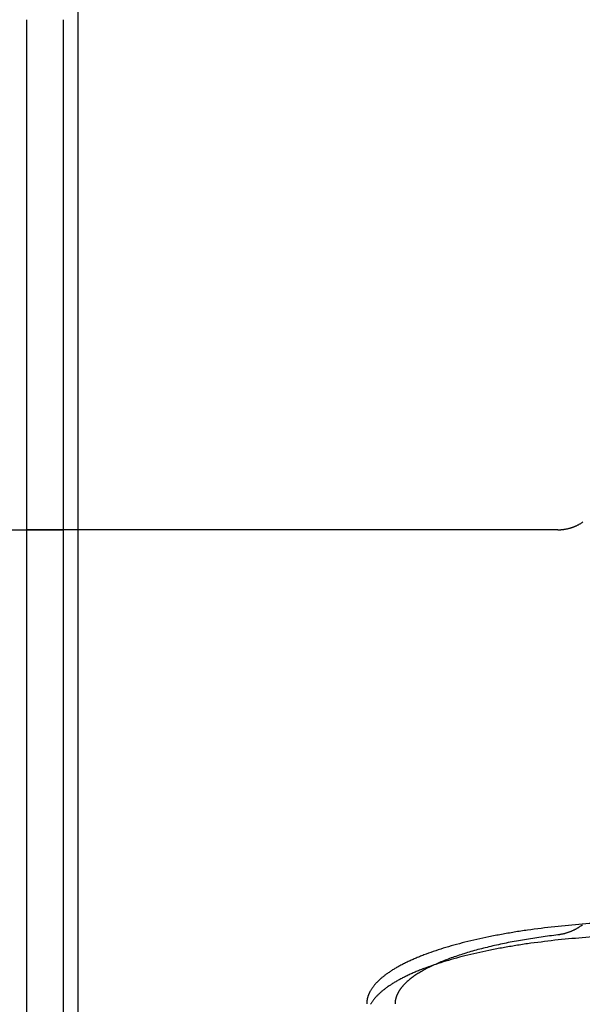
# Model space of a CAD drawing. Units: inches. Extents: x -3259 to 7428, y -611 to 6818.
# Drawn here: x 305 to 345, y 2932 to 3001 of the extents above; entities that cross this region are included whole.
import ezdxf

# ---------------------------------------------------------------- set-up
doc = ezdxf.new("R2010")
doc.units = ezdxf.units.IN
doc.layers.add('Elverdal_Swing', color=7, linetype='Continuous', true_color=0xf39be1)

msp = doc.modelspace()

# ---------------------------------------------------------------- linework, layer by layer
at = {"layer": 'Elverdal_Swing'}
for points in [[(309.126, 3038.241), (309.126, 3001.912), (309.126, 2965.582), (309.126, 2929.253)], [(305.531, 2965.492), (305.531, 2977.493), (305.531, 2989.495), (305.531, 3001.497)], [(308.126, 2965.492), (308.126, 2977.493), (308.126, 2989.495), (308.126, 3001.497)], [(343.992, 2965.644), (344.015, 2965.652), (344.038, 2965.66), (344.062, 2965.668)], [(344.062, 2965.668), (344.085, 2965.677), (344.108, 2965.685), (344.131, 2965.694)], [(344.131, 2965.694), (344.154, 2965.703), (344.177, 2965.712), (344.2, 2965.721)], [(344.2, 2965.721), (344.223, 2965.73), (344.246, 2965.74), (344.269, 2965.75)], [(344.269, 2965.75), (344.291, 2965.76), (344.314, 2965.77), (344.337, 2965.78)], [(344.337, 2965.78), (344.359, 2965.791), (344.382, 2965.802), (344.404, 2965.813)], [(344.404, 2965.813), (344.427, 2965.824), (344.449, 2965.836), (344.472, 2965.847)], [(344.472, 2965.847), (344.494, 2965.859), (344.516, 2965.871), (344.538, 2965.883)], [(344.538, 2965.883), (344.56, 2965.896), (344.582, 2965.909), (344.604, 2965.921)], [(344.604, 2965.921), (344.625, 2965.935), (344.647, 2965.948), (344.668, 2965.961)], [(344.668, 2965.961), (344.689, 2965.975), (344.711, 2965.989), (344.732, 2966.002)], [(344.732, 2966.002), (344.753, 2966.017), (344.774, 2966.031), (344.795, 2966.045)], [(270.63, 2965.492), (283.129, 2965.492), (295.627, 2965.492), (308.126, 2965.492)], [(343.027, 2965.492), (330.528, 2965.492), (318.03, 2965.492), (305.531, 2965.492)], [(305.531, 2395.089), (305.531, 2585.223), (305.531, 2775.357), (305.531, 2965.492)], [(308.126, 2395.09), (308.126, 2585.224), (308.126, 2775.358), (308.126, 2965.492)], [(343.027, 2965.492), (343.049, 2965.492), (343.071, 2965.492), (343.093, 2965.492)], [(343.093, 2965.492), (343.116, 2965.492), (343.138, 2965.493), (343.161, 2965.494)], [(343.161, 2965.494), (343.183, 2965.495), (343.206, 2965.497), (343.228, 2965.498)], [(343.228, 2965.498), (343.251, 2965.5), (343.274, 2965.502), (343.296, 2965.503)], [(343.296, 2965.503), (343.319, 2965.505), (343.342, 2965.508), (343.365, 2965.51)], [(343.365, 2965.51), (343.388, 2965.512), (343.411, 2965.515), (343.434, 2965.518)], [(343.434, 2965.518), (343.457, 2965.521), (343.48, 2965.524), (343.503, 2965.528)], [(343.503, 2965.528), (343.526, 2965.532), (343.549, 2965.535), (343.573, 2965.539)], [(343.573, 2965.539), (343.596, 2965.544), (343.619, 2965.548), (343.642, 2965.553)], [(343.642, 2965.553), (343.666, 2965.558), (343.689, 2965.563), (343.712, 2965.568)], [(343.712, 2965.568), (343.736, 2965.573), (343.759, 2965.579), (343.782, 2965.584)], [(343.782, 2965.584), (343.806, 2965.59), (343.829, 2965.596), (343.852, 2965.602)], [(343.852, 2965.602), (343.876, 2965.609), (343.899, 2965.616), (343.922, 2965.622)], [(343.922, 2965.622), (343.945, 2965.63), (343.969, 2965.637), (343.992, 2965.644)], [(340.882, 2937.23), (340.571, 2937.182), (340.259, 2937.134), (339.948, 2937.087)], [(342.797, 2937.473), (342.159, 2937.392), (341.52, 2937.311), (340.882, 2937.23)], [(344.748, 2937.659), (344.098, 2937.597), (343.447, 2937.535), (342.797, 2937.473)], [(344.062, 2937.187), (344.04, 2937.177), (344.017, 2937.167), (343.995, 2937.157)], [(344.129, 2937.219), (344.107, 2937.208), (344.085, 2937.198), (344.062, 2937.187)], [(344.196, 2937.252), (344.174, 2937.241), (344.152, 2937.23), (344.129, 2937.219)], [(344.262, 2937.286), (344.24, 2937.274), (344.218, 2937.263), (344.196, 2937.252)], [(344.328, 2937.321), (344.306, 2937.31), (344.284, 2937.297), (344.262, 2937.286)], [(344.393, 2937.359), (344.371, 2937.346), (344.349, 2937.334), (344.328, 2937.321)], [(344.457, 2937.397), (344.435, 2937.384), (344.414, 2937.371), (344.393, 2937.359)], [(344.52, 2937.437), (344.499, 2937.424), (344.478, 2937.41), (344.457, 2937.397)], [(344.583, 2937.478), (344.562, 2937.464), (344.541, 2937.451), (344.52, 2937.437)], [(344.644, 2937.521), (344.624, 2937.506), (344.603, 2937.492), (344.583, 2937.478)], [(344.705, 2937.565), (344.685, 2937.55), (344.665, 2937.535), (344.644, 2937.521)], [(344.765, 2937.61), (344.745, 2937.595), (344.725, 2937.58), (344.705, 2937.565)], [(346.705, 2937.787), (346.053, 2937.744), (345.401, 2937.701), (344.748, 2937.659)], [(337.291, 2936.574), (337.016, 2936.508), (336.741, 2936.443), (336.467, 2936.377)], [(338.149, 2936.758), (337.863, 2936.697), (337.577, 2936.635), (337.291, 2936.574)], [(339.036, 2936.929), (338.74, 2936.872), (338.444, 2936.815), (338.149, 2936.758)], [(339.948, 2937.087), (339.644, 2937.034), (339.34, 2936.982), (339.036, 2936.929)], [(340.661, 2936.555), (340.281, 2936.486), (339.901, 2936.416), (339.521, 2936.346)], [(341.834, 2936.739), (341.443, 2936.678), (341.052, 2936.616), (340.661, 2936.555)], [(342.797, 2936.513), (342.159, 2936.432), (341.52, 2936.351), (340.882, 2936.27)], [(343.027, 2936.896), (342.629, 2936.844), (342.231, 2936.791), (341.834, 2936.739)], [(344.748, 2936.698), (344.098, 2936.636), (343.447, 2936.575), (342.797, 2936.513)], [(343.096, 2936.905), (343.073, 2936.902), (343.05, 2936.899), (343.027, 2936.896)], [(343.166, 2936.915), (343.143, 2936.912), (343.12, 2936.908), (343.096, 2936.905)], [(343.236, 2936.928), (343.213, 2936.924), (343.189, 2936.919), (343.166, 2936.915)], [(343.306, 2936.941), (343.282, 2936.937), (343.259, 2936.932), (343.236, 2936.928)], [(343.375, 2936.956), (343.352, 2936.951), (343.329, 2936.946), (343.306, 2936.941)], [(343.445, 2936.972), (343.422, 2936.967), (343.398, 2936.961), (343.375, 2936.956)], [(343.514, 2936.99), (343.491, 2936.984), (343.468, 2936.978), (343.445, 2936.972)], [(343.583, 2937.01), (343.56, 2937.003), (343.537, 2936.996), (343.514, 2936.99)], [(343.653, 2937.031), (343.63, 2937.024), (343.606, 2937.016), (343.583, 2937.01)], [(343.722, 2937.053), (343.699, 2937.046), (343.676, 2937.038), (343.653, 2937.031)], [(343.79, 2937.077), (343.767, 2937.069), (343.744, 2937.061), (343.722, 2937.053)], [(343.859, 2937.102), (343.836, 2937.094), (343.813, 2937.085), (343.79, 2937.077)], [(343.927, 2937.129), (343.904, 2937.12), (343.881, 2937.111), (343.859, 2937.102)], [(343.995, 2937.157), (343.972, 2937.148), (343.95, 2937.139), (343.927, 2937.129)], [(346.705, 2936.826), (346.053, 2936.784), (345.401, 2936.741), (344.748, 2936.698)], [(334.93, 2935.948), (334.695, 2935.871), (334.46, 2935.795), (334.224, 2935.718)], [(335.678, 2936.168), (335.429, 2936.095), (335.179, 2936.022), (334.93, 2935.948)], [(336.467, 2936.377), (336.204, 2936.307), (335.941, 2936.238), (335.678, 2936.168)], [(337.378, 2935.852), (337.211, 2935.805), (337.045, 2935.759), (336.878, 2935.712)], [(338.149, 2935.798), (337.863, 2935.737), (337.577, 2935.675), (337.291, 2935.614)], [(338.422, 2936.111), (338.074, 2936.024), (337.726, 2935.938), (337.378, 2935.852)], [(339.036, 2935.969), (338.74, 2935.912), (338.444, 2935.855), (338.149, 2935.798)], [(339.521, 2936.346), (339.155, 2936.268), (338.789, 2936.189), (338.422, 2936.111)], [(339.948, 2936.126), (339.644, 2936.074), (339.34, 2936.022), (339.036, 2935.969)], [(340.882, 2936.27), (340.571, 2936.222), (340.259, 2936.174), (339.948, 2936.126)], [(332.663, 2935.105), (332.571, 2935.062), (332.479, 2935.019), (332.387, 2934.976)], [(332.951, 2935.231), (332.855, 2935.189), (332.759, 2935.147), (332.663, 2935.105)], [(333.251, 2935.356), (333.151, 2935.314), (333.051, 2935.272), (332.951, 2935.231)], [(333.564, 2935.479), (333.46, 2935.438), (333.356, 2935.397), (333.251, 2935.356)], [(334.224, 2935.718), (334.004, 2935.638), (333.784, 2935.559), (333.564, 2935.479)], [(335.064, 2935.105), (334.929, 2935.05), (334.795, 2934.995), (334.661, 2934.941)], [(335.678, 2935.208), (335.429, 2935.135), (335.179, 2935.061), (334.93, 2934.988)], [(335.488, 2935.264), (335.346, 2935.211), (335.205, 2935.158), (335.064, 2935.105)], [(335.932, 2935.419), (335.784, 2935.367), (335.636, 2935.316), (335.488, 2935.264)], [(336.467, 2935.417), (336.204, 2935.347), (335.941, 2935.278), (335.678, 2935.208)], [(336.396, 2935.568), (336.241, 2935.519), (336.087, 2935.468), (335.932, 2935.419)], [(336.878, 2935.712), (336.717, 2935.664), (336.557, 2935.616), (336.396, 2935.568)], [(337.291, 2935.614), (337.016, 2935.548), (336.741, 2935.483), (336.467, 2935.417)], [(331.412, 2934.45), (331.342, 2934.406), (331.272, 2934.361), (331.201, 2934.316)], [(331.637, 2934.583), (331.562, 2934.539), (331.487, 2934.495), (331.412, 2934.45)], [(331.874, 2934.716), (331.795, 2934.672), (331.716, 2934.628), (331.637, 2934.583)], [(332.124, 2934.847), (332.041, 2934.803), (331.957, 2934.759), (331.874, 2934.716)], [(332.387, 2934.976), (332.3, 2934.933), (332.212, 2934.89), (332.124, 2934.847)], [(333.251, 2934.395), (333.151, 2934.354), (333.051, 2934.312), (332.951, 2934.27)], [(333.564, 2934.518), (333.46, 2934.477), (333.356, 2934.437), (333.251, 2934.395)], [(333.59, 2934.426), (333.537, 2934.397), (333.485, 2934.367), (333.432, 2934.337)], [(334.224, 2934.758), (334.004, 2934.678), (333.784, 2934.598), (333.564, 2934.518)], [(333.754, 2934.515), (333.699, 2934.485), (333.645, 2934.456), (333.59, 2934.426)], [(333.924, 2934.602), (333.867, 2934.572), (333.81, 2934.544), (333.754, 2934.515)], [(334.281, 2934.773), (334.162, 2934.716), (334.043, 2934.659), (333.924, 2934.602)], [(334.93, 2934.988), (334.695, 2934.911), (334.46, 2934.835), (334.224, 2934.758)], [(334.661, 2934.941), (334.534, 2934.885), (334.408, 2934.829), (334.281, 2934.773)], [(330.411, 2933.705), (330.387, 2933.682), (330.363, 2933.66), (330.339, 2933.637)], [(330.485, 2933.773), (330.461, 2933.751), (330.436, 2933.728), (330.411, 2933.705)], [(330.564, 2933.842), (330.538, 2933.819), (330.512, 2933.796), (330.485, 2933.773)], [(330.645, 2933.91), (330.618, 2933.887), (330.591, 2933.864), (330.564, 2933.842)], [(330.729, 2933.977), (330.701, 2933.955), (330.673, 2933.932), (330.645, 2933.91)], [(330.817, 2934.046), (330.788, 2934.023), (330.759, 2934), (330.729, 2933.977)], [(330.908, 2934.114), (330.878, 2934.091), (330.848, 2934.068), (330.817, 2934.046)], [(331.003, 2934.181), (330.971, 2934.158), (330.94, 2934.136), (330.908, 2934.114)], [(331.201, 2934.316), (331.135, 2934.271), (331.069, 2934.226), (331.003, 2934.181)], [(331.874, 2933.755), (331.795, 2933.711), (331.716, 2933.667), (331.637, 2933.623)], [(332.124, 2933.887), (332.041, 2933.843), (331.957, 2933.799), (331.874, 2933.755)], [(332.387, 2934.016), (332.3, 2933.973), (332.212, 2933.93), (332.124, 2933.887)], [(332.663, 2934.144), (332.571, 2934.102), (332.479, 2934.059), (332.387, 2934.016)], [(332.503, 2933.701), (332.467, 2933.67), (332.431, 2933.639), (332.395, 2933.608)], [(332.616, 2933.793), (332.579, 2933.762), (332.541, 2933.731), (332.503, 2933.701)], [(332.737, 2933.885), (332.697, 2933.854), (332.657, 2933.823), (332.616, 2933.793)], [(332.951, 2934.27), (332.855, 2934.228), (332.759, 2934.186), (332.663, 2934.144)], [(332.863, 2933.977), (332.821, 2933.946), (332.779, 2933.915), (332.737, 2933.885)], [(332.996, 2934.067), (332.952, 2934.037), (332.907, 2934.007), (332.863, 2933.977)], [(333.135, 2934.158), (333.089, 2934.128), (333.042, 2934.098), (332.996, 2934.067)], [(333.281, 2934.249), (333.232, 2934.219), (333.184, 2934.188), (333.135, 2934.158)], [(333.432, 2934.337), (333.382, 2934.308), (333.331, 2934.278), (333.281, 2934.249)], [(329.835, 2933.022), (329.822, 2933), (329.808, 2932.977), (329.795, 2932.954)], [(329.879, 2933.09), (329.864, 2933.068), (329.85, 2933.045), (329.835, 2933.022)], [(329.926, 2933.158), (329.91, 2933.136), (329.895, 2933.113), (329.879, 2933.09)], [(329.975, 2933.227), (329.959, 2933.204), (329.942, 2933.181), (329.926, 2933.158)], [(330.028, 2933.295), (330.01, 2933.272), (329.993, 2933.249), (329.975, 2933.227)], [(330.084, 2933.363), (330.065, 2933.34), (330.047, 2933.318), (330.028, 2933.295)], [(330.143, 2933.431), (330.123, 2933.409), (330.104, 2933.386), (330.084, 2933.363)], [(330.205, 2933.5), (330.184, 2933.477), (330.164, 2933.454), (330.143, 2933.431)], [(330.27, 2933.568), (330.249, 2933.545), (330.227, 2933.522), (330.205, 2933.5)], [(330.339, 2933.637), (330.316, 2933.614), (330.293, 2933.591), (330.27, 2933.568)], [(330.729, 2933.017), (330.701, 2932.995), (330.673, 2932.972), (330.645, 2932.95)], [(330.817, 2933.085), (330.788, 2933.063), (330.759, 2933.04), (330.729, 2933.017)], [(330.908, 2933.153), (330.878, 2933.131), (330.848, 2933.108), (330.817, 2933.085)], [(331.003, 2933.221), (330.971, 2933.198), (330.94, 2933.176), (330.908, 2933.153)], [(331.201, 2933.356), (331.135, 2933.311), (331.069, 2933.266), (331.003, 2933.221)], [(331.412, 2933.49), (331.342, 2933.445), (331.272, 2933.401), (331.201, 2933.356)], [(331.637, 2933.623), (331.562, 2933.579), (331.487, 2933.534), (331.412, 2933.49)], [(331.885, 2933.046), (331.874, 2933.031), (331.863, 2933.015), (331.852, 2932.999)], [(331.918, 2933.093), (331.907, 2933.078), (331.896, 2933.062), (331.885, 2933.046)], [(331.954, 2933.14), (331.942, 2933.125), (331.93, 2933.109), (331.918, 2933.093)], [(331.991, 2933.187), (331.978, 2933.171), (331.966, 2933.156), (331.954, 2933.14)], [(332.029, 2933.234), (332.016, 2933.218), (332.004, 2933.203), (331.991, 2933.187)], [(332.069, 2933.281), (332.056, 2933.265), (332.043, 2933.249), (332.029, 2933.234)], [(332.111, 2933.328), (332.097, 2933.312), (332.083, 2933.296), (332.069, 2933.281)], [(332.155, 2933.375), (332.14, 2933.359), (332.126, 2933.343), (332.111, 2933.328)], [(332.199, 2933.421), (332.184, 2933.405), (332.17, 2933.39), (332.155, 2933.375)], [(332.246, 2933.468), (332.231, 2933.452), (332.215, 2933.437), (332.199, 2933.421)], [(332.294, 2933.514), (332.278, 2933.499), (332.262, 2933.484), (332.246, 2933.468)], [(332.395, 2933.608), (332.362, 2933.577), (332.328, 2933.546), (332.294, 2933.514)], [(329.555, 2932.318), (329.553, 2932.307), (329.551, 2932.296), (329.549, 2932.285)], [(329.561, 2932.352), (329.559, 2932.34), (329.557, 2932.329), (329.555, 2932.318)], [(329.568, 2932.384), (329.566, 2932.373), (329.563, 2932.363), (329.561, 2932.352)], [(329.576, 2932.417), (329.573, 2932.406), (329.571, 2932.395), (329.568, 2932.384)], [(329.584, 2932.451), (329.581, 2932.439), (329.579, 2932.428), (329.576, 2932.417)], [(329.593, 2932.484), (329.59, 2932.473), (329.587, 2932.462), (329.584, 2932.451)], [(329.603, 2932.517), (329.6, 2932.506), (329.596, 2932.495), (329.593, 2932.484)], [(329.613, 2932.55), (329.61, 2932.539), (329.606, 2932.528), (329.603, 2932.517)], [(329.624, 2932.584), (329.621, 2932.573), (329.617, 2932.562), (329.613, 2932.55)], [(329.636, 2932.617), (329.632, 2932.606), (329.628, 2932.595), (329.624, 2932.584)], [(329.649, 2932.651), (329.645, 2932.64), (329.64, 2932.629), (329.636, 2932.617)], [(329.662, 2932.684), (329.658, 2932.673), (329.653, 2932.662), (329.649, 2932.651)], [(329.676, 2932.718), (329.672, 2932.707), (329.667, 2932.696), (329.662, 2932.684)], [(329.691, 2932.752), (329.686, 2932.741), (329.681, 2932.729), (329.676, 2932.718)], [(329.723, 2932.819), (329.712, 2932.797), (329.701, 2932.774), (329.691, 2932.752)], [(329.757, 2932.887), (329.746, 2932.864), (329.734, 2932.842), (329.723, 2932.819)], [(329.795, 2932.954), (329.782, 2932.932), (329.77, 2932.909), (329.757, 2932.887)], [(330.028, 2932.335), (330.01, 2932.312), (329.993, 2932.289), (329.975, 2932.266)], [(330.084, 2932.403), (330.065, 2932.38), (330.047, 2932.357), (330.028, 2932.335)], [(330.143, 2932.471), (330.123, 2932.448), (330.104, 2932.426), (330.084, 2932.403)], [(330.205, 2932.54), (330.184, 2932.517), (330.164, 2932.494), (330.143, 2932.471)], [(330.27, 2932.608), (330.249, 2932.585), (330.227, 2932.563), (330.205, 2932.54)], [(330.339, 2932.677), (330.316, 2932.653), (330.293, 2932.631), (330.27, 2932.608)], [(330.411, 2932.745), (330.387, 2932.722), (330.363, 2932.699), (330.339, 2932.677)], [(330.485, 2932.813), (330.461, 2932.79), (330.436, 2932.768), (330.411, 2932.745)], [(330.564, 2932.881), (330.538, 2932.858), (330.512, 2932.836), (330.485, 2932.813)], [(330.645, 2932.95), (330.618, 2932.927), (330.591, 2932.904), (330.564, 2932.881)], [(331.563, 2932.346), (331.56, 2932.33), (331.557, 2932.315), (331.554, 2932.299)], [(331.574, 2932.392), (331.57, 2932.376), (331.567, 2932.361), (331.563, 2932.346)], [(331.586, 2932.438), (331.582, 2932.423), (331.578, 2932.407), (331.574, 2932.392)], [(331.6, 2932.485), (331.595, 2932.469), (331.591, 2932.454), (331.586, 2932.438)], [(331.615, 2932.531), (331.61, 2932.516), (331.605, 2932.5), (331.6, 2932.485)], [(331.632, 2932.578), (331.627, 2932.562), (331.621, 2932.547), (331.615, 2932.531)], [(331.65, 2932.624), (331.644, 2932.609), (331.638, 2932.594), (331.632, 2932.578)], [(331.67, 2932.672), (331.664, 2932.656), (331.657, 2932.64), (331.65, 2932.624)], [(331.692, 2932.718), (331.684, 2932.702), (331.677, 2932.687), (331.67, 2932.672)], [(331.715, 2932.765), (331.707, 2932.749), (331.699, 2932.734), (331.692, 2932.718)], [(331.739, 2932.812), (331.731, 2932.796), (331.723, 2932.781), (331.715, 2932.765)], [(331.765, 2932.859), (331.756, 2932.843), (331.748, 2932.827), (331.739, 2932.812)], [(331.792, 2932.905), (331.783, 2932.89), (331.774, 2932.874), (331.765, 2932.859)], [(331.822, 2932.952), (331.812, 2932.937), (331.802, 2932.921), (331.792, 2932.905)], [(331.852, 2932.999), (331.842, 2932.984), (331.832, 2932.968), (331.822, 2932.952)], [(329.529, 2932.056), (329.529, 2932.045), (329.528, 2932.035), (329.528, 2932.024)], [(329.53, 2932.089), (329.529, 2932.078), (329.529, 2932.067), (329.529, 2932.056)], [(329.531, 2932.122), (329.531, 2932.111), (329.53, 2932.1), (329.53, 2932.089)], [(329.533, 2932.154), (329.533, 2932.143), (329.532, 2932.132), (329.531, 2932.122)], [(329.536, 2932.187), (329.535, 2932.176), (329.534, 2932.165), (329.533, 2932.154)], [(329.54, 2932.22), (329.539, 2932.208), (329.538, 2932.198), (329.536, 2932.187)], [(329.544, 2932.252), (329.543, 2932.241), (329.541, 2932.23), (329.54, 2932.22)], [(329.549, 2932.285), (329.548, 2932.274), (329.546, 2932.263), (329.544, 2932.252)], [(329.835, 2932.062), (329.822, 2932.039), (329.808, 2932.017), (329.795, 2931.995)], [(329.879, 2932.131), (329.864, 2932.108), (329.85, 2932.085), (329.835, 2932.062)], [(329.926, 2932.198), (329.91, 2932.176), (329.895, 2932.153), (329.879, 2932.131)], [(329.975, 2932.266), (329.959, 2932.244), (329.942, 2932.221), (329.926, 2932.198)], [(331.529, 2932.069), (331.529, 2932.054), (331.528, 2932.039), (331.528, 2932.024)], [(331.531, 2932.115), (331.53, 2932.1), (331.53, 2932.085), (331.529, 2932.069)], [(331.535, 2932.161), (331.533, 2932.146), (331.532, 2932.131), (331.531, 2932.115)], [(331.539, 2932.207), (331.538, 2932.192), (331.536, 2932.177), (331.535, 2932.161)], [(331.546, 2932.253), (331.544, 2932.238), (331.542, 2932.223), (331.539, 2932.207)], [(331.554, 2932.299), (331.551, 2932.284), (331.549, 2932.269), (331.546, 2932.253)]]:
    msp.add_open_spline(points, degree=3, dxfattribs=at)

doc.saveas('drawing.dxf')
